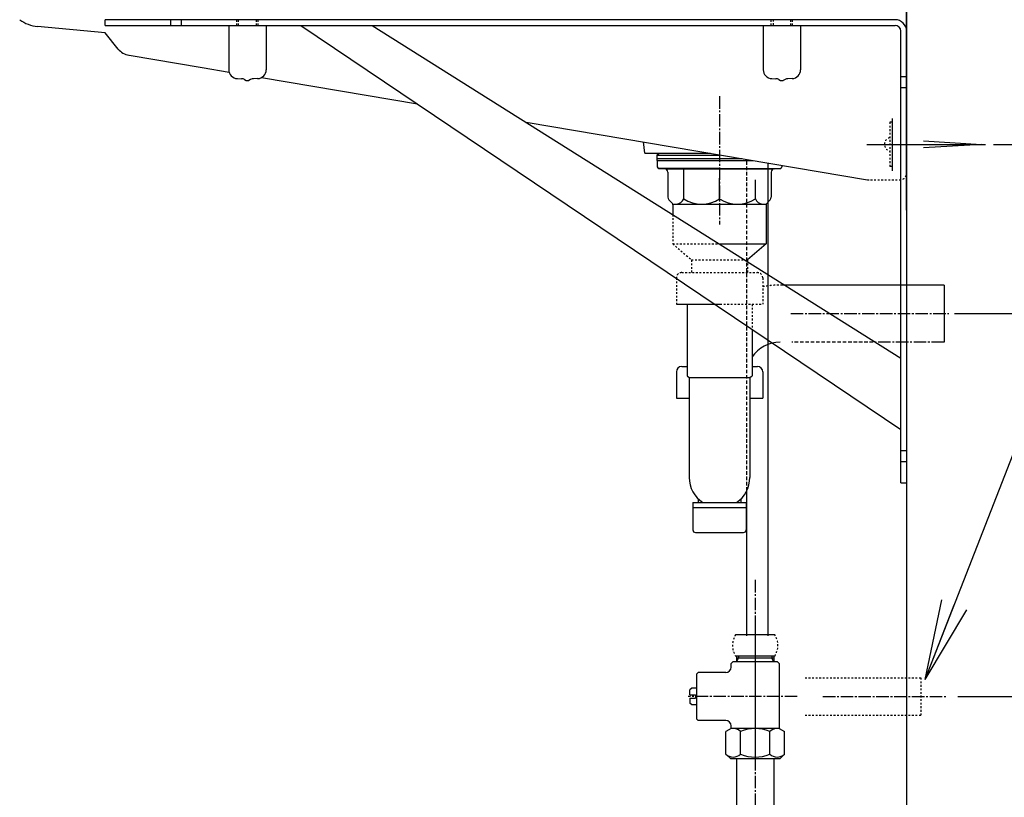
# Model space of a CAD drawing. Extents: x -9 to 2991, y 140 to 4340.
# Drawn here: x 1958 to 2511, y 1108 to 1545 of the extents above; entities that cross this region are included whole.
import ezdxf

# ---------------------------------------------------------------- set-up
doc = ezdxf.new("R2010")
doc.units = 0
for name, pattern in [('EXLTYPE1', [3, 2, -1]), ('EXLTYPE2', [2, 1, -1]), ('EXLTYPE3', [10, 7, -1, 1, -1])]:
    doc.linetypes.add(name, pattern=pattern)
doc.layers.get('0').update_dxf_attribs({"linetype": 'CONTINUOUS'})
doc.layers.get('DEFPOINTS').update_dxf_attribs({"linetype": 'CONTINUOUS'})
doc.layers.add('図', color=7, linetype='CONTINUOUS')
doc.styles.add('EXCADDIM1', font='monotxt', dxfattribs={"width": 0.84, "bigfont": 'extfont'})
doc.styles.add('EXCADDIM2', font='monotxt', dxfattribs={"width": 0.74, "bigfont": 'extfont'})
doc.styles.get("Standard").update_dxf_attribs({"font": 'monotxt', "bigfont": 'extfont'})
doc.dimstyles.new('ISO-25', dxfattribs={"dimtxt": 2.5, "dimasz": 2.5, "dimexe": 1.25, "dimexo": 0.625, "dimtad": 1, "dimtxsty": 'STANDARD', "dimcen": 2.5, "dimazin": 3, "dimtfac": 1, "dimtmove": 0, "dimatfit": 3})

# ---------------------------------------------------------------- blocks, each defined once
blk = doc.blocks.new('EX_NORM')
at = {"color": 0, "linetype": 'CONTINUOUS'}
for q in [(-1, 0.167), (-1, 0), (-1, -0.167)]:
    blk.add_line((0, 0), q, dxfattribs=at)
blk = doc.blocks.new('*D19')
at = {"layer": 'DEFPOINTS', "color": 0}
for p in [(2456, 1474.5), (2703, 844.5), (2833.5, 844.5)]:
    blk.add_point(p, dxfattribs=at)
at = {"layer": '図', "color": 3, "linetype": 'CONTINUOUS'}
for p, q in [((2504.85, 1474.5), (2848.5, 1474.5)), ((2833.5, 1429.5), (2833.5, 889.5)), ((2751.85, 844.5), (2848.5, 844.5))]:
    blk.add_line(p, q, dxfattribs=at)
at = {"layer": '図', "color": 3, "xscale": 44.99999618530273, "yscale": 44.99999618530273, "zscale": 44.99999618530273}
for p, rotation in [((2833.5, 1474.5), 90), ((2833.5, 844.5), 270)]:
    blk.add_blockref('EX_NORM', p, dxfattribs=dict(at, rotation=rotation))
at = {"layer": '図', "color": 2, "insert": (2798.25, 1159.5), "char_height": 60, "attachment_point": 5, "rotation": 90, "style": 'EXCADDIM1'}
blk.add_mtext('630', dxfattribs=at)
blk = doc.blocks.new('*D22')
at = {"layer": 'DEFPOINTS', "color": 0}
for p in [(2456, 1164.5), (2456, 844.5), (2647.5, 844.5)]:
    blk.add_point(p, dxfattribs=at)
at = {"layer": '図', "color": 3, "linetype": 'CONTINUOUS'}
for p, q in [((2484.75, 1164.5), (2662.5, 1164.5)), ((2647.5, 1119.5), (2647.5, 889.5))]:
    blk.add_line(p, q, dxfattribs=at)
at = {"layer": '図', "color": 3, "xscale": 44.99999618530273, "yscale": 44.99999618530273, "zscale": 44.99999618530273}
for p, rotation in [((2647.5, 1164.5), 90), ((2647.5, 844.5), 270)]:
    blk.add_blockref('EX_NORM', p, dxfattribs=dict(at, rotation=rotation))
at = {"layer": '図', "color": 2, "insert": (2612.25, 1015), "char_height": 60, "attachment_point": 5, "rotation": 90, "style": 'EXCADDIM2'}
blk.add_mtext('320（壁給水）', dxfattribs=at)
blk = doc.blocks.new('*D23')
at = {"layer": 'DEFPOINTS', "color": 0}
for p in [(2456, 1379.5), (2456, 844.5), (2734.5, 844.5)]:
    blk.add_point(p, dxfattribs=at)
at = {"layer": '図', "color": 3, "linetype": 'CONTINUOUS'}
for p, q in [((2482.8, 1379.5), (2749.5, 1379.5)), ((2734.5, 1334.5), (2734.5, 889.5))]:
    blk.add_line(p, q, dxfattribs=at)
at = {"layer": '図', "color": 3, "xscale": 44.99999618530273, "yscale": 44.99999618530273, "zscale": 44.99999618530273}
for p, rotation in [((2734.5, 1379.5), 90), ((2734.5, 844.5), 270)]:
    blk.add_blockref('EX_NORM', p, dxfattribs=dict(at, rotation=rotation))
at = {"layer": '図', "color": 2, "insert": (2699.25, 1112), "char_height": 60, "attachment_point": 5, "rotation": 90, "style": 'EXCADDIM1'}
blk.add_mtext('535（壁排水）', dxfattribs=at)

msp = doc.modelspace()

# ---------------------------------------------------------------- linework, layer by layer
at = {"layer": '図', "color": 7, "linetype": 'CONTINUOUS'}
for p, q in [((2456, 2038.5), (2456, 844.5)), ((2358.29, 1189.61), (2358.25, 1189.61))]:
    msp.add_line(p, q, dxfattribs=at)
at = {"layer": '図', "color": 2, "linetype": 'CONTINUOUS'}
for p, q in [((2456, 1458.5), (2456, 1614.5)), ((2456, 1458.5), (2456, 1614.5)), ((2006, 1537.09), (1968.1, 1540.67)), ((2013.39, 1528.03), (2006, 1537.09)), ((2019.47, 1524.5), (2060.53, 1517.58)), ((2060.53, 1517.58), (2075.7, 1515.02)), ((2093.81, 1511.97), (2181.49, 1497.2)), ((2242.36, 1486.95), (2434.12, 1454.64)), ((2309, 1469.5), (2308.3, 1475.84)), ((2309, 1469.5), (2345.1, 1469.5)), ((2309, 1469.5), (2345.91, 1469.5))]:
    msp.add_line(p, q, dxfattribs=at)
at = {"layer": '図', "color": 6, "linetype": 'CONTINUOUS'}
for p, q in [((2018, 1544.5), (2006, 1544.5)), ((2006, 1541.3), (2006, 1544.5)), ((2449.5, 1544.5), (2006, 1544.5)), ((2043, 1541.3), (2043, 1544.5)), ((2049, 1541.3), (2049, 1544.5)), ((2456, 1544.5), (2456, 1284.5)), ((2456, 1437.5), (2456, 1544.5)), ((2006, 1541.3), (2449.5, 1541.3)), ((2075.5, 1541.3), (2075.5, 1516.41)), ((2096.5, 1541.3), (2096.5, 1516.41)), ((2116, 1541.3), (2452.8, 1314.5)), ((2156, 1541.3), (2452.8, 1354.5)), ((2375.5, 1541.3), (2375.5, 1516.41)), ((2396.5, 1541.3), (2396.5, 1516.41)), ((2452.8, 1284.5), (2452.8, 1538)), ((2080.33, 1511.41), (2082.65, 1511.33)), ((2084.26, 1510.93), (2085.26, 1510.44)), ((2087.74, 1510.93), (2086.74, 1510.44)), ((2091.67, 1511.41), (2089.35, 1511.33)), ((2380.33, 1511.41), (2382.65, 1511.33)), ((2384.26, 1510.93), (2385.26, 1510.44)), ((2387.74, 1510.93), (2386.74, 1510.44)), ((2391.67, 1511.41), (2389.35, 1511.33)), ((2456, 1512.5), (2452.8, 1512.5)), ((2452.8, 1506.5), (2456, 1506.5)), ((2448, 1459.65), (2448, 1489.08)), ((2465.5, 1476.5), (2498, 1474.5)), ((2433.6, 1474.5), (2500.2, 1474.5)), ((2498, 1474.5), (2465.5, 1472.5)), ((2315.79, 1468.5), (2317.07, 1469.5)), ((2315.79, 1468.5), (2351, 1468.5)), ((2315.79, 1468.5), (2315.79, 1466.5)), ((2315.79, 1466.5), (2363.72, 1466.5)), ((2316, 1465.5), (2316, 1466.5)), ((2316, 1465.5), (2316, 1461.95)), ((2316, 1465.5), (2369.65, 1465.5)), ((2351, 1461), (2316.69, 1461)), ((2316.69, 1461), (2385.31, 1461)), ((2320.09, 1460.81), (2316.95, 1460.95)), ((2380.93, 1460.5), (2321.07, 1460.5)), ((2330.91, 1444), (2330.91, 1461)), ((2378.25, 1198.5), (2378.25, 1464.05)), ((2381.91, 1460.81), (2385.05, 1460.95)), ((2386, 1462.75), (2386, 1461.95)), ((2322, 1458.81), (2322, 1444.78)), ((2351, 1444), (2351, 1455.5)), ((2371.09, 1444), (2371.09, 1454.5)), ((2380, 1458.81), (2380, 1444.78)), ((2322.53, 1443.43), (2324.49, 1441.29)), ((2379.47, 1443.43), (2377.25, 1441)), ((2324.75, 1441), (2324.75, 1435.09)), ((2324.75, 1441), (2377.25, 1441)), ((2377.25, 1441), (2377.25, 1418.64)), ((2350.89, 1418.64), (2377.25, 1418.64)), ((2377.25, 1418.64), (2366.75, 1409.64)), ((2477, 1395.5), (2386.19, 1395.5)), ((2477, 1395.5), (2477, 1363.5)), ((2326.75, 1384.7), (2351.31, 1384.7)), ((2332.75, 1384.7), (2332.75, 1344.61)), ((2369.25, 1369.78), (2369.25, 1344.61)), ((2329.75, 1349.81), (2332.75, 1349.81)), ((2369.25, 1349.81), (2372.25, 1349.81)), ((2326.75, 1346.81), (2326.75, 1332.01)), ((2332.75, 1344.61), (2334, 1343.61)), ((2334, 1343.61), (2368, 1343.61)), ((2334, 1343.61), (2334, 1287.52)), ((2368, 1343.61), (2369.25, 1344.61)), ((2368, 1343.61), (2368, 1287.52)), ((2375.25, 1346.81), (2375.25, 1332.01)), ((2326.75, 1332.01), (2334, 1332.01)), ((2368, 1332.01), (2375.25, 1332.01)), ((2456, 1302.5), (2452.8, 1302.5)), ((2452.8, 1296.5), (2456, 1296.5)), ((2452.8, 1284.5), (2456, 1284.5)), ((2366.25, 1198.5), (2366.25, 1280.01)), ((2336, 1273.38), (2336, 1258.11)), ((2336, 1273.38), (2366, 1273.38)), ((2339, 1275.48), (2339, 1273.38)), ((2363, 1275.48), (2363, 1273.38)), ((2366, 1273.38), (2366, 1258.11)), ((2336, 1270.61), (2366, 1270.61)), ((2337.5, 1256.61), (2364.5, 1256.61)), ((2381.97, 1199.2), (2360.03, 1199.2)), ((2358.5, 1184), (2357.5, 1183)), ((2357.5, 1181), (2357.5, 1183)), ((2383.5, 1184), (2358.5, 1184)), ((2381.97, 1187.2), (2360.03, 1187.2)), ((2360.52, 1187.2), (2360.52, 1184)), ((2381.48, 1186.01), (2360.52, 1186.01)), ((2360.52, 1184), (2361.68, 1186.01)), ((2361.68, 1187.2), (2361.68, 1186.01)), ((2380.32, 1187.2), (2380.32, 1186.01)), ((2381.48, 1184), (2380.32, 1186.01)), ((2381.48, 1187.2), (2381.48, 1184)), ((2383.5, 1184), (2384.5, 1183)), ((2384.5, 1183), (2384.5, 1146.52)), ((2339, 1178), (2338, 1177)), ((2354.5, 1178), (2339, 1178)), ((2338, 1177), (2338, 1152)), ((2335.4, 1169.25), (2334.4, 1168.25)), ((2334.4, 1165.5), (2334.4, 1168.25)), ((2338, 1169.25), (2335.4, 1169.25)), ((2334.4, 1165.5), (2337.4, 1165.5)), ((2334.4, 1163.5), (2337.4, 1163.5)), ((2334.4, 1163.5), (2334.4, 1160.75)), ((2337.4, 1165.5), (2337.4, 1163.5)), ((2335.4, 1159.75), (2334.4, 1160.75)), ((2338, 1159.75), (2335.4, 1159.75)), ((2338, 1152), (2339, 1151)), ((2354.5, 1151), (2339, 1151)), ((2357.5, 1146.52), (2354.55, 1144.81)), ((2354.55, 1132.2), (2354.55, 1144.81)), ((2357.5, 1146.52), (2357.5, 1148)), ((2384.5, 1146.52), (2357.5, 1146.52)), ((2362.75, 1132.2), (2362.75, 1144.81)), ((2379.25, 1132.2), (2379.25, 1144.81)), ((2384.5, 1146.52), (2387.45, 1144.81)), ((2387.45, 1132.2), (2387.45, 1144.81)), ((2357.25, 1129.5), (2354.55, 1132.2)), ((2384.75, 1129.5), (2357.25, 1129.5)), ((2360.5, 1129.5), (2360.5, 818)), ((2381.5, 1129.5), (2381.5, 818)), ((2384.75, 1129.5), (2387.45, 1132.2))]:
    msp.add_line(p, q, dxfattribs=at)
at = {"layer": '図', "color": 6, "linetype": 'EXLTYPE2'}
for p, q in [((2080, 1541.3), (2080, 1544.5)), ((2092, 1541.3), (2092, 1544.5)), ((2380, 1541.3), (2380, 1544.5)), ((2392, 1541.3), (2392, 1544.5)), ((2447.5, 1487), (2446.5, 1487)), ((2446.5, 1487), (2446.5, 1462.02)), ((2447.5, 1462.02), (2446.5, 1462.02)), ((2324.75, 1435.09), (2324.75, 1418.64)), ((2324.75, 1418.64), (2335.25, 1409.64)), ((2324.75, 1418.64), (2350.89, 1418.64)), ((2335.25, 1409.64), (2365.19, 1409.64)), ((2335.25, 1409.64), (2335.25, 1402.5)), ((2366.75, 1409.64), (2366.75, 1402.5)), ((2326.75, 1399.5), (2326.75, 1384.7)), ((2329.75, 1402.5), (2372.25, 1402.5)), ((2375.25, 1399.5), (2375.25, 1384.7)), ((2351.31, 1384.7), (2375.25, 1384.7)), ((2369.25, 1384.7), (2369.25, 1369.78))]:
    msp.add_line(p, q, dxfattribs=at)
at = {"layer": '図', "color": 2, "linetype": 'EXLTYPE2'}
for p, q in [((2081, 1541.3), (2081, 1544.5)), ((2091, 1541.3), (2091, 1544.5)), ((2381, 1544.5), (2381, 1541.3)), ((2391, 1541.3), (2391, 1544.5)), ((2456, 1459.91), (2456, 1459.93)), ((2435.78, 1454.5), (2452, 1454.5))]:
    msp.add_line(p, q, dxfattribs=at)
at = {"layer": '図', "color": 6, "linetype": 'EXLTYPE3'}
for p, q in [((2351, 1501.5), (2351, 1429.5)), ((2391, 1379.5), (2479.8, 1379.5)), ((2477, 1363.5), (2437.16, 1363.5)), ((2371, 1230), (2371, 799.35)), ((2371, 1204.78), (2371, 1128.5)), ((2394.6, 1164.5), (2333.41, 1164.5))]:
    msp.add_line(p, q, dxfattribs=at)
at = {"layer": '図', "color": 6, "linetype": 'EXLTYPE1'}
for p, q in [((2366.25, 1280.01), (2366.25, 1466.07)), ((2437.16, 1363.5), (2391.6, 1363.5))]:
    msp.add_line(p, q, dxfattribs=at)
at = {"layer": '図', "color": 7, "linetype": 'EXLTYPE2'}
msp.add_line((2448.04, 1454.5), (2448.13, 1454.5), dxfattribs=at)
at = {"layer": '図', "color": 3, "linetype": 'EXLTYPE2'}
for p, q in [((2399, 1175), (2464, 1175)), ((2464, 1175), (2464, 1154)), ((2399, 1154), (2464, 1154))]:
    msp.add_line(p, q, dxfattribs=at)
at = {"layer": '図', "color": 3, "linetype": 'EXLTYPE3'}
msp.add_line((2409, 1164.5), (2479, 1164.5), dxfattribs=at)
at = {"layer": '図', "color": 2, "linetype": 'CONTINUOUS'}
for centre, radius, start, end in [((1969.99, 1560.58), 20, 233.5363, 264.5927), ((2021.14, 1534.36), 10, 219.2242, 260.0462)]:
    msp.add_arc(centre, radius, start, end, dxfattribs=at)
at = {"layer": '図', "color": 6, "linetype": 'CONTINUOUS'}
for centre, radius, start, end in [((2449.5, 1538), 6.5, 0, 90), ((2449.5, 1538), 3.3, 0, 90), ((2080.5, 1516.41), 5, 180, 268), ((2091.5, 1516.41), 5, 272, 0), ((2380.5, 1516.41), 5, 180, 268), ((2391.5, 1516.41), 5, 272, 0), ((2082.51, 1507.33), 4, 64.0026, 88), ((2086, 1512.3), 2, 248.1986, 291.8014), ((2089.49, 1507.33), 4, 92, 115.9974), ((2382.51, 1507.33), 4, 64.0026, 88), ((2386, 1512.3), 2, 248.1986, 291.8014), ((2389.49, 1507.33), 4, 92, 115.9974), ((2317, 1461.95), 1, 180, 267.3974), ((2320, 1458.81), 2, 0, 87.3974), ((2329.91, 1460), 1, 0, 90), ((2382, 1458.81), 2, 92.6026, 180), ((2385, 1461.95), 1, 272.6026, 0), ((2324, 1444.78), 2, 180, 222.5104), ((2326.75, 1445.39), 4.39, 270, 341.5823), ((2340.95, 1459.32), 18.32, 236.7442, 303.2558), ((2361.05, 1459.32), 18.32, 236.7442, 303.2558), ((2375.25, 1445.39), 4.39, 198.4177, 270), ((2378, 1444.78), 2, 317.4896, 0), ((2323.75, 1440.61), 1, 0, 42.5105), ((2385, 1344.5), 19, 90, 145.9908), ((2329.75, 1346.81), 3, 90, 180), ((2372.25, 1346.81), 3, 0, 90), ((2351, 1287.52), 17, 180, 236.2953), ((2351, 1287.52), 17, 303.7047, 0), ((2337.5, 1258.11), 1.5, 180, 270), ((2364.5, 1258.11), 1.5, 270, 0), ((2354.5, 1181), 3, 270, 0), ((2354.5, 1148), 3, 0, 90), ((2358.65, 1140.73), 5.79, 44.883, 104.883), ((2371, 1125.68), 20.83, 66.6707, 113.3293), ((2383.35, 1140.73), 5.79, 75.117, 135.117), ((2358.65, 1136.29), 5.79, 224.9589, 315.0411), ((2371, 1151.37), 20.87, 246.7131, 293.2869), ((2383.35, 1136.29), 5.79, 224.9589, 315.0411)]:
    msp.add_arc(centre, radius, start, end, dxfattribs=at)
at = {"layer": '図', "color": 6, "linetype": 'EXLTYPE2'}
for centre, radius, start, end in [((2447.54, 1474.5), 3.94, 105.3013, 254.6987), ((2329.75, 1399.5), 3, 90, 180), ((2372.25, 1399.5), 3, 0, 90), ((2385, 1344.5), 51, 88.6403, 101.0214), ((2369.25, 1193.2), 11, 146.9443, 213.0557), ((2372.75, 1193.2), 11, 326.9443, 33.0557)]:
    msp.add_arc(centre, radius, start, end, dxfattribs=at)
at = {"layer": '図', "color": 2, "linetype": 'EXLTYPE2'}
for centre, radius, start, end in [((2435.78, 1464.5), 10, 259.9573, 270), ((2452, 1458.5), 4, 270, 0)]:
    msp.add_arc(centre, radius, start, end, dxfattribs=at)

# ---------------------------------------------------------------- dimensions: what is measured, and where the dimension line sits
at = {"layer": '図', "color": 3, "linetype": 'CONTINUOUS'}
dim = msp.add_linear_dim(base=(2833.5, 844.5), p1=(2456, 1474.5), p2=(2703, 844.5), angle=90, dimstyle='ISO-25', override={"dimtxt": 59.999996, "dimasz": 44.999996, "dimexe": 15, "dimexo": 48.85005, "dimgap": 0, "dimtad": 1, "dimjust": 0, "dimtih": 0, "dimtoh": 0, "dimdec": 1, "dimzin": 8, "dimlunit": 2, "dimtxsty": 'EXCADDIM1', "dimblk1": 'EX_NORM', "dimblk2": 'EX_NORM', "dimsah": 1, "dimse1": 0, "dimse2": 0, "dimclrd": 3, "dimclre": 3, "dimclrt": 2, "dimtmove": 2}, dxfattribs=at)
dim.commit()
dim.dimension.update_dxf_attribs({"geometry": '*D19', "text_midpoint": (2798.25, 1159.5), "dimtype": 160})
dim = msp.add_linear_dim(base=(2734.5, 844.5), p1=(2456, 1379.5), p2=(2456, 844.5), angle=90, text='535（壁排水）', dimstyle='ISO-25', override={"dimtxt": 59.999996, "dimasz": 44.999996, "dimexe": 15, "dimexo": 26.80005, "dimgap": 0, "dimtad": 1, "dimjust": 0, "dimtih": 0, "dimtoh": 0, "dimdec": 1, "dimzin": 8, "dimlunit": 2, "dimtxsty": 'EXCADDIM1', "dimblk1": 'EX_NORM', "dimblk2": 'EX_NORM', "dimsah": 1, "dimse1": 0, "dimse2": 1, "dimclrd": 3, "dimclre": 3, "dimclrt": 2, "dimtmove": 2}, dxfattribs=at)
dim.commit()
dim.dimension.update_dxf_attribs({"geometry": '*D23', "text_midpoint": (2699.25, 1112), "dimtype": 160})
dim = msp.add_linear_dim(base=(2647.5, 844.5), p1=(2456, 1164.5), p2=(2456, 844.5), angle=90, text='320（壁給水）', dimstyle='ISO-25', override={"dimtxt": 59.999996, "dimasz": 44.999996, "dimexe": 15, "dimexo": 28.750049, "dimgap": 0, "dimtad": 1, "dimjust": 0, "dimtih": 0, "dimtoh": 0, "dimdec": 1, "dimzin": 8, "dimlunit": 2, "dimtxsty": 'EXCADDIM2', "dimblk1": 'EX_NORM', "dimblk2": 'EX_NORM', "dimsah": 1, "dimse1": 0, "dimse2": 1, "dimclrd": 3, "dimclre": 3, "dimclrt": 2, "dimtmove": 2}, dxfattribs=at)
dim.commit()
dim.dimension.update_dxf_attribs({"geometry": '*D22', "text_midpoint": (2612.25, 1015), "dimtype": 160, "text_rotation": 90})

# ---------------------------------------------------------------- leaders
msp.add_leader([(2466.42, 1174.06), (2556, 1403.84), (2677.5, 1403.84)], dimstyle='ISO-25', override={"dimasz": 45, "dimldrblk": 'EX_NORM'}, dxfattribs=at)

doc.saveas('drawing.dxf')
